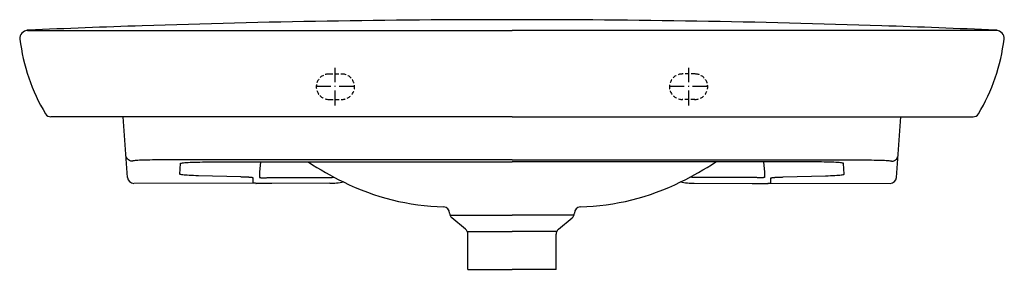
# Model space of a CAD drawing. Extents: x 26533 to 28828, y -3631 to -2040.
# Drawn here: x 28048 to 28828, y -3390 to -3192 of the extents above; entities that cross this region are included whole.
import ezdxf

# ---------------------------------------------------------------- set-up
doc = ezdxf.new("R2010")
doc.units = 0
doc.header["$LTSCALE"] = 0.5
doc.header["$MEASUREMENT"] = 0
doc.linetypes.add('ACAD_ISO10W100', pattern=[18.5, 12, -3, 0.5, -3])
doc.linetypes.add('HIDDEN', pattern=[9.525, 6.35, -3.175])
for name, color, linetype in [('KESÝK', 3, 'HIDDEN'), ('VITCON', 1, 'CONTINUOUS'), ('VTAKS', 2, 'ACAD_ISO10W100')]:
    doc.layers.add(name, color=color, linetype=linetype)

# ---------------------------------------------------------------- blocks, each defined once
blk = doc.blocks.new('3')
at = {"layer": 'KESÝK'}
for p, q in [((28292.87, -3235.07), (28303.08, -3235.07)), ((28583.19, -3235.07), (28572.98, -3235.07)), ((28292.98, -3255.26), (28303.08, -3255.26)), ((28583.08, -3255.26), (28572.98, -3255.26))]:
    blk.add_line(p, q, dxfattribs=at)
for centre, start, end in [((28292.98, -3245.17), 89.45143, 272.10563), ((28303.08, -3245.17), 267.89437, 89.37474), ((28572.98, -3245.17), 90.62526, 272.10563), ((28583.08, -3245.17), 267.89437, 90.54857)]:
    blk.add_arc(centre, 10.1, start, end, dxfattribs=at)
at = {"layer": 'VITCON'}
for p, q in [((28054.01, -3200.66), (28438.03, -3200.66)), ((28822.04, -3200.66), (28438.03, -3200.66)), ((28438.03, -3269.1), (28072.56, -3269.1)), ((28133.23, -3317.22), (28129.87, -3269.1)), ((28438.03, -3269.1), (28803.49, -3269.1)), ((28742.82, -3317.22), (28746.19, -3269.1)), ((28132.19, -3300.68), (28132, -3299.63)), ((28132.6, -3301.67), (28132.19, -3300.68)), ((28133.21, -3302.54), (28132.6, -3301.67)), ((28742.85, -3302.54), (28743.46, -3301.67)), ((28743.46, -3301.67), (28743.87, -3300.68)), ((28743.87, -3300.68), (28744.05, -3299.63)), ((28133.99, -3303.27), (28133.21, -3302.54)), ((28134.91, -3303.82), (28133.99, -3303.27)), ((28135.93, -3304.16), (28134.91, -3303.82)), ((28136.99, -3304.27), (28135.93, -3304.16)), ((28137.08, -3304.18), (28136.99, -3304.27)), ((28137.35, -3304.08), (28137.08, -3304.18)), ((28137.81, -3303.99), (28137.35, -3304.08)), ((28138.45, -3303.9), (28137.81, -3303.99)), ((28139.26, -3303.81), (28138.45, -3303.9)), ((28140.24, -3303.73), (28139.26, -3303.81)), ((28141.38, -3303.65), (28140.24, -3303.73)), ((28142.69, -3303.58), (28141.38, -3303.65)), ((28144.14, -3303.51), (28142.69, -3303.58)), ((28145.71, -3303.46), (28144.14, -3303.51)), ((28147.4, -3303.41), (28145.71, -3303.46)), ((28149.18, -3303.36), (28147.4, -3303.41)), ((28151.03, -3303.33), (28149.18, -3303.36)), ((28152.94, -3303.31), (28151.03, -3303.33)), ((28154.9, -3303.29), (28152.94, -3303.31)), ((28156.87, -3303.29), (28154.9, -3303.29)), ((28438.03, -3303.29), (28156.87, -3303.29)), ((28174.71, -3314.57), (28175.25, -3306.04)), ((28175.25, -3306.04), (28175.35, -3305.93)), ((28175.35, -3305.93), (28175.65, -3305.82)), ((28175.65, -3305.82), (28176.13, -3305.72)), ((28176.13, -3305.72), (28176.8, -3305.62)), ((28176.8, -3305.62), (28177.65, -3305.52)), ((28177.65, -3305.52), (28178.67, -3305.42)), ((28178.67, -3305.42), (28179.85, -3305.33)), ((28179.85, -3305.33), (28181.2, -3305.25)), ((28181.2, -3305.25), (28182.79, -3305.16)), ((28182.79, -3305.16), (28184.55, -3305.09)), ((28184.55, -3305.09), (28186.43, -3305.02)), ((28186.43, -3305.02), (28188.45, -3304.97)), ((28188.45, -3304.97), (28190.56, -3304.92)), ((28190.56, -3304.92), (28192.77, -3304.88)), ((28192.77, -3304.88), (28195.04, -3304.86)), ((28195.04, -3304.86), (28197.36, -3304.84)), ((28197.36, -3304.84), (28199.71, -3304.83)), ((28199.71, -3304.83), (28438.03, -3304.83)), ((28199.71, -3304.84), (28199.71, -3304.83)), ((28199.71, -3304.84), (28438.03, -3304.84)), ((28199.71, -3304.84), (28199.71, -3304.84)), ((28238.67, -3304.84), (28237.95, -3313.08)), ((28438.03, -3303.29), (28719.18, -3303.29)), ((28676.35, -3304.83), (28438.03, -3304.83)), ((28676.35, -3304.84), (28438.03, -3304.84)), ((28637.39, -3304.84), (28638.11, -3313.08)), ((28678.7, -3304.84), (28676.35, -3304.83)), ((28676.35, -3304.84), (28676.35, -3304.83)), ((28676.35, -3304.84), (28676.35, -3304.84)), ((28681.02, -3304.86), (28678.7, -3304.84)), ((28683.29, -3304.88), (28681.02, -3304.86)), ((28685.49, -3304.92), (28683.29, -3304.88)), ((28687.61, -3304.97), (28685.49, -3304.92)), ((28689.62, -3305.02), (28687.61, -3304.97)), ((28691.51, -3305.09), (28689.62, -3305.02)), ((28693.26, -3305.16), (28691.51, -3305.09)), ((28694.86, -3305.25), (28693.26, -3305.16)), ((28696.2, -3305.33), (28694.86, -3305.25)), ((28697.39, -3305.42), (28696.2, -3305.33)), ((28698.41, -3305.52), (28697.39, -3305.42)), ((28699.26, -3305.62), (28698.41, -3305.52)), ((28699.93, -3305.72), (28699.26, -3305.62)), ((28700.41, -3305.82), (28699.93, -3305.72)), ((28700.7, -3305.93), (28700.41, -3305.82)), ((28700.8, -3306.04), (28700.7, -3305.93)), ((28701.34, -3314.57), (28700.8, -3306.04)), ((28719.18, -3303.29), (28721.16, -3303.29)), ((28721.16, -3303.29), (28723.11, -3303.31)), ((28723.11, -3303.31), (28725.03, -3303.33)), ((28725.03, -3303.33), (28726.88, -3303.36)), ((28726.88, -3303.36), (28728.66, -3303.41)), ((28728.66, -3303.41), (28730.34, -3303.46)), ((28730.34, -3303.46), (28731.92, -3303.51)), ((28731.92, -3303.51), (28733.37, -3303.58)), ((28733.37, -3303.58), (28734.68, -3303.65)), ((28734.68, -3303.65), (28735.82, -3303.73)), ((28735.82, -3303.73), (28736.79, -3303.81)), ((28736.79, -3303.81), (28737.61, -3303.9)), ((28737.61, -3303.9), (28738.25, -3303.99)), ((28738.25, -3303.99), (28738.7, -3304.08)), ((28738.7, -3304.08), (28738.98, -3304.18)), ((28738.98, -3304.18), (28739.07, -3304.27)), ((28739.07, -3304.27), (28740.13, -3304.16)), ((28740.13, -3304.16), (28741.15, -3303.82)), ((28741.15, -3303.82), (28742.07, -3303.27)), ((28742.07, -3303.27), (28742.85, -3302.54)), ((28174.8, -3314.68), (28174.71, -3314.57)), ((28175.08, -3314.8), (28174.8, -3314.68)), ((28175.55, -3314.91), (28175.08, -3314.8)), ((28176.21, -3315.03), (28175.55, -3314.91)), ((28177.05, -3315.14), (28176.21, -3315.03)), ((28178.07, -3315.24), (28177.05, -3315.14)), ((28179.25, -3315.34), (28178.07, -3315.24)), ((28180.61, -3315.44), (28179.25, -3315.34)), ((28182.11, -3315.53), (28180.61, -3315.44)), ((28183.76, -3315.61), (28182.11, -3315.53)), ((28185.55, -3315.69), (28183.76, -3315.61)), ((28187.46, -3315.76), (28185.55, -3315.69)), ((28189.49, -3315.83), (28187.46, -3315.76)), ((28223.12, -3316.79), (28189.49, -3315.83)), ((28223.68, -3316.81), (28223.12, -3316.79)), ((28224.23, -3316.83), (28223.68, -3316.81)), ((28224.76, -3316.84), (28224.23, -3316.83)), ((28225.28, -3316.86), (28224.76, -3316.84)), ((28225.78, -3316.88), (28225.28, -3316.86)), ((28226.27, -3316.9), (28225.78, -3316.88)), ((28226.75, -3316.92), (28226.27, -3316.9)), ((28227.21, -3316.95), (28226.75, -3316.92)), ((28227.66, -3316.97), (28227.21, -3316.95)), ((28228.1, -3316.99), (28227.66, -3316.97)), ((28228.31, -3317.01), (28228.1, -3316.99)), ((28228.52, -3317.02), (28228.31, -3317.01)), ((28228.62, -3317.02), (28228.52, -3317.02)), ((28228.72, -3317.03), (28228.62, -3317.02)), ((28228.82, -3317.04), (28228.72, -3317.03)), ((28228.92, -3317.04), (28228.82, -3317.04)), ((28229.31, -3317.07), (28228.92, -3317.04)), ((28229.67, -3317.1), (28229.31, -3317.07)), ((28230.02, -3317.12), (28229.67, -3317.1)), ((28230.35, -3317.15), (28230.02, -3317.12)), ((28230.66, -3317.18), (28230.35, -3317.15)), ((28230.96, -3317.21), (28230.66, -3317.18)), ((28231.23, -3317.23), (28230.96, -3317.21)), ((28231.49, -3317.26), (28231.23, -3317.23)), ((28231.61, -3317.28), (28231.49, -3317.26)), ((28231.72, -3317.29), (28231.61, -3317.28)), ((28231.78, -3317.3), (28231.72, -3317.29)), ((28231.84, -3317.31), (28231.78, -3317.3)), ((28231.86, -3317.31), (28231.84, -3317.31)), ((28231.89, -3317.32), (28231.86, -3317.31)), ((28231.92, -3317.32), (28231.89, -3317.32)), ((28231.94, -3317.32), (28231.92, -3317.32)), ((28232.14, -3317.36), (28231.94, -3317.32)), ((28237.78, -3315.93), (28237.74, -3316.88)), ((28237.74, -3316.88), (28237.74, -3316.92)), ((28237.74, -3316.92), (28237.76, -3316.96)), ((28237.76, -3316.96), (28237.79, -3316.99)), ((28237.83, -3314.98), (28237.78, -3315.93)), ((28237.79, -3316.99), (28237.83, -3317.03)), ((28237.89, -3314.03), (28237.83, -3314.98)), ((28237.83, -3317.03), (28237.88, -3317.06)), ((28237.88, -3317.06), (28237.94, -3317.1)), ((28237.95, -3313.08), (28237.89, -3314.03)), ((28237.94, -3317.1), (28238.02, -3317.13)), ((28238.02, -3317.13), (28238.11, -3317.17)), ((28238.11, -3317.17), (28238.16, -3317.18)), ((28238.16, -3317.18), (28238.21, -3317.2)), ((28238.21, -3317.2), (28238.23, -3317.2)), ((28238.23, -3317.2), (28238.26, -3317.21)), ((28238.26, -3317.21), (28238.29, -3317.22)), ((28238.29, -3317.22), (28238.32, -3317.23)), ((28238.32, -3317.23), (28238.45, -3317.26)), ((28238.45, -3317.26), (28238.58, -3317.29)), ((28238.58, -3317.29), (28238.73, -3317.32)), ((28238.73, -3317.32), (28238.89, -3317.34)), ((28242.87, -3317.35), (28243.43, -3317.34)), ((28243.43, -3317.34), (28244.01, -3317.32)), ((28244.01, -3317.32), (28244.16, -3317.32)), ((28244.16, -3317.32), (28244.3, -3317.31)), ((28244.3, -3317.31), (28244.38, -3317.31)), ((28244.38, -3317.31), (28244.45, -3317.31)), ((28244.45, -3317.31), (28244.53, -3317.31)), ((28244.53, -3317.31), (28244.6, -3317.31)), ((28244.6, -3317.31), (28244.9, -3317.3)), ((28244.9, -3317.3), (28245.21, -3317.29)), ((28245.21, -3317.29), (28245.82, -3317.26)), ((28245.82, -3317.26), (28246.44, -3317.24)), ((28246.44, -3317.24), (28247.06, -3317.22)), ((28247.06, -3317.22), (28247.69, -3317.19)), ((28247.69, -3317.19), (28252.69, -3317.19)), ((28252.69, -3317.19), (28257.69, -3317.19)), ((28257.69, -3317.19), (28275.28, -3317.19)), ((28275.28, -3317.19), (28292.88, -3317.19)), ((28292.88, -3317.19), (28294.15, -3317.17)), ((28294.15, -3317.17), (28295.42, -3317.13)), ((28295.42, -3317.13), (28297.14, -3317.02)), ((28580.64, -3317.13), (28578.91, -3317.02)), ((28581.91, -3317.17), (28580.64, -3317.13)), ((28583.18, -3317.19), (28581.91, -3317.17)), ((28600.77, -3317.19), (28583.18, -3317.19)), ((28618.37, -3317.19), (28600.77, -3317.19)), ((28623.37, -3317.19), (28618.37, -3317.19)), ((28628.37, -3317.19), (28623.37, -3317.19)), ((28629, -3317.22), (28628.37, -3317.19)), ((28629.62, -3317.24), (28629, -3317.22)), ((28630.24, -3317.26), (28629.62, -3317.24)), ((28630.85, -3317.29), (28630.24, -3317.26)), ((28631.15, -3317.3), (28630.85, -3317.29)), ((28631.45, -3317.31), (28631.15, -3317.3)), ((28631.53, -3317.31), (28631.45, -3317.31)), ((28631.6, -3317.31), (28631.53, -3317.31)), ((28631.68, -3317.31), (28631.6, -3317.31)), ((28631.75, -3317.31), (28631.68, -3317.31)), ((28631.9, -3317.32), (28631.75, -3317.31)), ((28632.05, -3317.32), (28631.9, -3317.32)), ((28632.63, -3317.34), (28632.05, -3317.32)), ((28633.18, -3317.35), (28632.63, -3317.34)), ((28637.33, -3317.32), (28637.17, -3317.34)), ((28637.47, -3317.29), (28637.33, -3317.32)), ((28637.61, -3317.26), (28637.47, -3317.29)), ((28637.73, -3317.23), (28637.61, -3317.26)), ((28637.76, -3317.22), (28637.73, -3317.23)), ((28637.79, -3317.21), (28637.76, -3317.22)), ((28637.82, -3317.2), (28637.79, -3317.21)), ((28637.85, -3317.2), (28637.82, -3317.2)), ((28637.9, -3317.18), (28637.85, -3317.2)), ((28637.95, -3317.17), (28637.9, -3317.18)), ((28638.04, -3317.13), (28637.95, -3317.17)), ((28638.11, -3317.1), (28638.04, -3317.13)), ((28638.11, -3313.08), (28638.17, -3314.03)), ((28638.18, -3317.06), (28638.11, -3317.1)), ((28638.17, -3314.03), (28638.22, -3314.98)), ((28638.23, -3317.03), (28638.18, -3317.06)), ((28638.22, -3314.98), (28638.27, -3315.93)), ((28638.27, -3316.99), (28638.23, -3317.03)), ((28638.27, -3315.93), (28638.32, -3316.88)), ((28638.3, -3316.96), (28638.27, -3316.99)), ((28638.31, -3316.92), (28638.3, -3316.96)), ((28638.32, -3316.88), (28638.31, -3316.92)), ((28643.92, -3317.36), (28644.11, -3317.32)), ((28644.11, -3317.32), (28644.14, -3317.32)), ((28644.14, -3317.32), (28644.17, -3317.32)), ((28644.17, -3317.32), (28644.19, -3317.31)), ((28644.19, -3317.31), (28644.22, -3317.31)), ((28644.22, -3317.31), (28644.28, -3317.3)), ((28644.28, -3317.3), (28644.33, -3317.29)), ((28644.33, -3317.29), (28644.45, -3317.28)), ((28644.45, -3317.28), (28644.57, -3317.26)), ((28644.57, -3317.26), (28644.82, -3317.23)), ((28644.82, -3317.23), (28645.1, -3317.21)), ((28645.1, -3317.21), (28645.39, -3317.18)), ((28645.39, -3317.18), (28645.7, -3317.15)), ((28645.7, -3317.15), (28646.03, -3317.12)), ((28646.03, -3317.12), (28646.38, -3317.1)), ((28646.38, -3317.1), (28646.75, -3317.07)), ((28646.75, -3317.07), (28647.13, -3317.04)), ((28647.13, -3317.04), (28647.23, -3317.04)), ((28647.23, -3317.04), (28647.33, -3317.03)), ((28647.33, -3317.03), (28647.44, -3317.02)), ((28647.44, -3317.02), (28647.54, -3317.02)), ((28647.54, -3317.02), (28647.75, -3317.01)), ((28647.75, -3317.01), (28647.96, -3316.99)), ((28647.96, -3316.99), (28648.4, -3316.97)), ((28648.4, -3316.97), (28648.84, -3316.95)), ((28648.84, -3316.95), (28649.31, -3316.92)), ((28649.31, -3316.92), (28649.78, -3316.9)), ((28649.78, -3316.9), (28650.27, -3316.88)), ((28650.27, -3316.88), (28650.78, -3316.86)), ((28650.78, -3316.86), (28651.3, -3316.84)), ((28651.3, -3316.84), (28651.83, -3316.83)), ((28651.83, -3316.83), (28652.38, -3316.81)), ((28652.38, -3316.81), (28652.94, -3316.79)), ((28652.94, -3316.79), (28686.57, -3315.83)), ((28686.57, -3315.83), (28688.59, -3315.76)), ((28688.59, -3315.76), (28690.5, -3315.69)), ((28690.5, -3315.69), (28692.29, -3315.61)), ((28692.29, -3315.61), (28693.94, -3315.53)), ((28693.94, -3315.53), (28695.45, -3315.44)), ((28695.45, -3315.44), (28696.8, -3315.34)), ((28696.8, -3315.34), (28697.99, -3315.24)), ((28697.99, -3315.24), (28699.01, -3315.14)), ((28699.01, -3315.14), (28699.85, -3315.03)), ((28699.85, -3315.03), (28700.5, -3314.91)), ((28700.5, -3314.91), (28700.97, -3314.8)), ((28700.97, -3314.8), (28701.25, -3314.68)), ((28701.25, -3314.68), (28701.34, -3314.57)), ((28293.57, -3321.83), (28138.22, -3321.84)), ((28232.31, -3317.39), (28232.14, -3317.36)), ((28232.47, -3317.42), (28232.31, -3317.39)), ((28232.6, -3317.45), (28232.47, -3317.42)), ((28232.72, -3317.48), (28232.6, -3317.45)), ((28232.81, -3317.51), (28232.72, -3317.48)), ((28232.76, -3321.44), (28232.8, -3320.49)), ((28232.77, -3321.47), (28232.76, -3321.44)), ((28232.79, -3321.49), (28232.77, -3321.47)), ((28232.84, -3321.52), (28232.79, -3321.49)), ((28232.8, -3320.49), (28232.85, -3319.54)), ((28232.88, -3317.54), (28232.81, -3317.51)), ((28232.9, -3321.55), (28232.84, -3321.52)), ((28232.85, -3319.54), (28232.91, -3318.59)), ((28232.93, -3317.57), (28232.88, -3317.54)), ((28232.99, -3321.57), (28232.9, -3321.55)), ((28232.91, -3318.59), (28232.97, -3317.64)), ((28232.96, -3317.61), (28232.93, -3317.57)), ((28232.97, -3317.64), (28232.96, -3317.61)), ((28233.09, -3321.6), (28232.99, -3321.57)), ((28233.21, -3321.62), (28233.09, -3321.6)), ((28233.35, -3321.65), (28233.21, -3321.62)), ((28233.42, -3321.66), (28233.35, -3321.65)), ((28233.5, -3321.67), (28233.42, -3321.66)), ((28233.55, -3321.68), (28233.5, -3321.67)), ((28233.59, -3321.69), (28233.55, -3321.68)), ((28233.63, -3321.69), (28233.59, -3321.69)), ((28233.68, -3321.7), (28233.63, -3321.69)), ((28233.87, -3321.72), (28233.68, -3321.7)), ((28234.09, -3321.75), (28233.87, -3321.72)), ((28234.31, -3321.77), (28234.09, -3321.75)), ((28234.56, -3321.79), (28234.31, -3321.77)), ((28234.82, -3321.82), (28234.56, -3321.79)), ((28235.1, -3321.84), (28234.82, -3321.82)), ((28234.97, -3321.84), (28235.01, -3321.84)), ((28234.98, -3321.84), (28234.97, -3321.84)), ((28234.97, -3321.84), (28234.97, -3321.84)), ((28234.99, -3321.84), (28234.98, -3321.84)), ((28234.98, -3321.84), (28234.98, -3321.84)), ((28234.98, -3321.84), (28234.98, -3321.84)), ((28234.98, -3321.84), (28234.98, -3321.84)), ((28235, -3321.84), (28234.99, -3321.84)), ((28234.99, -3321.84), (28234.99, -3321.84)), ((28235.02, -3321.84), (28235, -3321.84)), ((28235.01, -3321.84), (28235.04, -3321.84)), ((28235.03, -3321.84), (28235.02, -3321.84)), ((28235.07, -3321.84), (28235.03, -3321.84)), ((28235.04, -3321.84), (28235.06, -3321.84)), ((28235.06, -3321.84), (28235.07, -3321.84)), ((28235.07, -3321.84), (28235.09, -3321.84)), ((28235.1, -3321.84), (28235.07, -3321.84)), ((28235.09, -3321.84), (28235.1, -3321.84)), ((28235.16, -3321.84), (28235.1, -3321.84)), ((28235.23, -3321.84), (28235.16, -3321.84)), ((28235.36, -3321.84), (28235.23, -3321.84)), ((28235.5, -3321.84), (28235.36, -3321.84)), ((28235.78, -3321.84), (28235.5, -3321.84)), ((28236.07, -3321.84), (28235.78, -3321.84)), ((28236.38, -3321.84), (28236.07, -3321.84)), ((28236.69, -3321.84), (28236.38, -3321.84)), ((28237.02, -3321.84), (28236.69, -3321.84)), ((28237.36, -3321.84), (28237.02, -3321.84)), ((28237.71, -3321.84), (28237.36, -3321.84)), ((28238.07, -3321.84), (28237.71, -3321.84)), ((28238.16, -3321.84), (28238.07, -3321.84)), ((28238.25, -3321.84), (28238.16, -3321.84)), ((28238.35, -3321.84), (28238.25, -3321.84)), ((28238.44, -3321.84), (28238.35, -3321.84)), ((28238.63, -3321.84), (28238.44, -3321.84)), ((28238.82, -3321.84), (28238.63, -3321.84)), ((28239.21, -3321.84), (28238.82, -3321.84)), ((28238.89, -3317.34), (28239.06, -3317.37)), ((28239.06, -3317.37), (28239.24, -3317.39)), ((28239.6, -3321.84), (28239.21, -3321.84)), ((28239.24, -3317.39), (28239.6, -3317.4)), ((28239.6, -3317.4), (28239.98, -3317.4)), ((28240, -3321.84), (28239.6, -3321.84)), ((28239.98, -3317.4), (28240.4, -3317.4)), ((28240.41, -3321.84), (28240, -3321.84)), ((28240.4, -3317.4), (28240.84, -3317.39)), ((28240.83, -3321.84), (28240.41, -3321.84)), ((28241.25, -3321.84), (28240.83, -3321.84)), ((28240.84, -3317.39), (28241.07, -3317.39)), ((28241.07, -3317.39), (28241.31, -3317.39)), ((28241.69, -3321.84), (28241.25, -3321.84)), ((28241.31, -3317.39), (28241.37, -3317.38)), ((28241.37, -3317.38), (28241.44, -3317.38)), ((28241.44, -3317.38), (28241.5, -3317.38)), ((28241.5, -3317.38), (28241.56, -3317.38)), ((28241.56, -3317.38), (28241.69, -3317.38)), ((28241.69, -3317.38), (28241.81, -3317.38)), ((28242.12, -3321.84), (28241.69, -3321.84)), ((28241.81, -3317.38), (28242.33, -3317.37)), ((28242.35, -3321.84), (28242.12, -3321.84)), ((28242.33, -3317.37), (28242.87, -3317.35)), ((28242.57, -3321.84), (28242.35, -3321.84)), ((28242.68, -3321.84), (28242.57, -3321.84)), ((28242.8, -3321.84), (28242.68, -3321.84)), ((28242.91, -3321.84), (28242.8, -3321.84)), ((28243.02, -3321.84), (28242.91, -3321.84)), ((28243.48, -3321.84), (28243.02, -3321.84)), ((28243.94, -3321.84), (28243.48, -3321.84)), ((28244.4, -3321.84), (28243.94, -3321.84)), ((28244.86, -3321.84), (28244.4, -3321.84)), ((28245.32, -3321.84), (28244.86, -3321.84)), ((28245.79, -3321.84), (28245.32, -3321.84)), ((28246.26, -3321.84), (28245.79, -3321.84)), ((28246.74, -3321.84), (28246.26, -3321.84)), ((28247.21, -3321.84), (28246.74, -3321.84)), ((28247.69, -3321.84), (28247.21, -3321.84)), ((28582.49, -3321.83), (28737.84, -3321.84)), ((28628.37, -3321.84), (28628.85, -3321.84)), ((28628.85, -3321.84), (28629.32, -3321.84)), ((28629.32, -3321.84), (28629.79, -3321.84)), ((28629.79, -3321.84), (28630.26, -3321.84)), ((28630.26, -3321.84), (28630.73, -3321.84)), ((28630.73, -3321.84), (28631.2, -3321.84)), ((28631.2, -3321.84), (28631.66, -3321.84)), ((28631.66, -3321.84), (28632.12, -3321.84)), ((28632.12, -3321.84), (28632.58, -3321.84)), ((28632.58, -3321.84), (28633.03, -3321.84)), ((28633.03, -3321.84), (28633.15, -3321.84)), ((28633.15, -3321.84), (28633.26, -3321.84)), ((28633.72, -3317.37), (28633.18, -3317.35)), ((28633.26, -3321.84), (28633.37, -3321.84)), ((28633.37, -3321.84), (28633.49, -3321.84)), ((28633.49, -3321.84), (28633.71, -3321.84)), ((28633.71, -3321.84), (28633.93, -3321.84)), ((28634.24, -3317.38), (28633.72, -3317.37)), ((28633.93, -3321.84), (28634.37, -3321.84)), ((28634.37, -3317.38), (28634.24, -3317.38)), ((28634.5, -3317.38), (28634.37, -3317.38)), ((28634.37, -3321.84), (28634.8, -3321.84)), ((28634.56, -3317.38), (28634.5, -3317.38)), ((28634.62, -3317.38), (28634.56, -3317.38)), ((28634.68, -3317.38), (28634.62, -3317.38)), ((28634.74, -3317.39), (28634.68, -3317.38)), ((28634.98, -3317.39), (28634.74, -3317.39)), ((28634.8, -3321.84), (28635.23, -3321.84)), ((28635.22, -3317.39), (28634.98, -3317.39)), ((28635.66, -3317.4), (28635.22, -3317.39)), ((28635.23, -3321.84), (28635.64, -3321.84)), ((28635.64, -3321.84), (28636.05, -3321.84)), ((28636.07, -3317.4), (28635.66, -3317.4)), ((28636.05, -3321.84), (28636.45, -3321.84)), ((28636.46, -3317.4), (28636.07, -3317.4)), ((28636.45, -3321.84), (28636.85, -3321.84)), ((28636.81, -3317.39), (28636.46, -3317.4)), ((28636.99, -3317.37), (28636.81, -3317.39)), ((28636.85, -3321.84), (28637.24, -3321.84)), ((28637.17, -3317.34), (28636.99, -3317.37)), ((28637.24, -3321.84), (28637.43, -3321.84)), ((28637.43, -3321.84), (28637.62, -3321.84)), ((28637.62, -3321.84), (28637.71, -3321.84)), ((28637.71, -3321.84), (28637.8, -3321.84)), ((28637.8, -3321.84), (28637.9, -3321.84)), ((28637.9, -3321.84), (28637.99, -3321.84)), ((28637.99, -3321.84), (28638.35, -3321.84)), ((28638.35, -3321.84), (28638.7, -3321.84)), ((28638.7, -3321.84), (28639.04, -3321.84)), ((28639.04, -3321.84), (28639.36, -3321.84)), ((28639.36, -3321.84), (28639.68, -3321.84)), ((28639.68, -3321.84), (28639.98, -3321.84)), ((28639.98, -3321.84), (28640.27, -3321.84)), ((28640.27, -3321.84), (28640.56, -3321.84)), ((28640.56, -3321.84), (28640.69, -3321.84)), ((28640.69, -3321.84), (28640.83, -3321.84)), ((28640.83, -3321.84), (28640.89, -3321.84)), ((28640.89, -3321.84), (28640.96, -3321.84)), ((28640.95, -3321.84), (28641.23, -3321.82)), ((28640.97, -3321.84), (28640.95, -3321.84)), ((28640.96, -3321.84), (28640.99, -3321.84)), ((28640.98, -3321.84), (28640.97, -3321.84)), ((28641, -3321.84), (28640.98, -3321.84)), ((28640.99, -3321.84), (28641.02, -3321.84)), ((28641.02, -3321.84), (28641, -3321.84)), ((28641.05, -3321.84), (28641.02, -3321.84)), ((28641.02, -3321.84), (28641.04, -3321.84)), ((28641.04, -3321.84), (28641.05, -3321.84)), ((28641.08, -3321.84), (28641.05, -3321.84)), ((28641.05, -3321.84), (28641.06, -3321.84)), ((28641.06, -3321.84), (28641.07, -3321.84)), ((28641.07, -3321.84), (28641.07, -3321.84)), ((28641.07, -3321.84), (28641.08, -3321.84)), ((28641.08, -3321.84), (28641.08, -3321.84)), ((28641.08, -3321.84), (28641.08, -3321.84)), ((28641.08, -3321.84), (28641.08, -3321.84)), ((28641.08, -3321.84), (28641.08, -3321.84)), ((28641.23, -3321.82), (28641.5, -3321.79)), ((28641.5, -3321.79), (28641.74, -3321.77)), ((28641.74, -3321.77), (28641.97, -3321.75)), ((28641.97, -3321.75), (28642.18, -3321.72)), ((28642.18, -3321.72), (28642.38, -3321.7)), ((28642.38, -3321.7), (28642.42, -3321.69)), ((28642.42, -3321.69), (28642.47, -3321.69)), ((28642.47, -3321.69), (28642.51, -3321.68)), ((28642.51, -3321.68), (28642.55, -3321.67)), ((28642.55, -3321.67), (28642.63, -3321.66)), ((28642.63, -3321.66), (28642.71, -3321.65)), ((28642.71, -3321.65), (28642.85, -3321.62)), ((28642.85, -3321.62), (28642.97, -3321.6)), ((28642.97, -3321.6), (28643.07, -3321.57)), ((28643.07, -3321.57), (28643.15, -3321.55)), ((28643.09, -3317.64), (28643.1, -3317.61)), ((28643.15, -3318.59), (28643.09, -3317.64)), ((28643.1, -3317.61), (28643.13, -3317.57)), ((28643.13, -3317.57), (28643.18, -3317.54)), ((28643.2, -3319.54), (28643.15, -3318.59)), ((28643.15, -3321.55), (28643.22, -3321.52)), ((28643.18, -3317.54), (28643.25, -3317.51)), ((28643.25, -3320.49), (28643.2, -3319.54)), ((28643.22, -3321.52), (28643.26, -3321.49)), ((28643.25, -3317.51), (28643.34, -3317.48)), ((28643.3, -3321.44), (28643.25, -3320.49)), ((28643.26, -3321.49), (28643.29, -3321.47)), ((28643.29, -3321.47), (28643.3, -3321.44)), ((28643.34, -3317.48), (28643.45, -3317.45)), ((28643.45, -3317.45), (28643.59, -3317.42)), ((28643.59, -3317.42), (28643.74, -3317.39)), ((28643.74, -3317.39), (28643.92, -3317.36)), ((28388.91, -3347.14), (28438.03, -3347.14)), ((28487.15, -3347.14), (28438.03, -3347.14)), ((28401.26, -3358.32), (28390.33, -3349.15)), ((28474.8, -3358.32), (28485.72, -3349.15)), ((28402.56, -3360.04), (28438.03, -3360.04)), ((28403.03, -3390.08), (28403.03, -3362.15)), ((28473.5, -3360.04), (28438.03, -3360.04)), ((28473.03, -3390.08), (28473.03, -3362.15)), ((28403.03, -3390.08), (28438.03, -3390.08)), ((28473.03, -3390.08), (28438.03, -3390.08))]:
    blk.add_line(p, q, dxfattribs=at)
for centre, radius, start, end in [((28437.38, -11993.89), 8801.92, 89.995812, 91.904369), ((28438.67, -11993.89), 8801.92, 88.095631, 90.004188), ((28509, -13940.33), 10749.67, 91.941085, 92.423011), ((28367.06, -13940.33), 10749.67, 87.576989, 88.058915), ((28053.91, -3206.67), 6.01, 89.04805, 186.12132), ((28194.55, -3190.24), 147.61, 186.63968, 211.17634), ((28054.76, -3206.51), 6.25, 92.08554, 120.03229), ((28681.5, -3190.24), 147.61, 328.82366, 353.36032), ((28821.3, -3206.51), 6.25, 59.96771, 87.91446), ((28822.14, -3206.67), 6.01, 353.87868, 90.95195), ((28072.67, -3263.92), 5.19, 211.8532, 268.81388), ((28803.39, -3263.92), 5.19, 271.18612, 328.1468), ((28418.77, -3086.16), 260.98, 236.93958, 244.00343), ((28457.28, -3086.16), 260.98, 295.99657, 303.06042), ((28138.22, -3316.84), 5, 184.00051, 270.00437), ((28737.84, -3316.84), 5, 269.99563, 355.99949), ((28292.83, -3261.18), 60.65, 270.69583, 280.97695), ((28388.11, -3152.89), 187.56, 243.48853, 268.72423), ((28487.95, -3152.89), 187.56, 271.27577, 296.51147), ((28583.22, -3261.18), 60.65, 259.02305, 269.30417), ((28383.37, -3345.59), 5.21, 2.17042, 83.82484), ((28492.69, -3345.59), 5.21, 96.17516, 177.82958), ((28393.62, -3345.32), 5.05, 180.78571, 229.29757), ((28482.43, -3345.32), 5.05, 310.70243, 359.21429), ((28397.88, -3362.2), 5.14, 0.58531, 49.00556), ((28478.17, -3362.2), 5.14, 130.99444, 179.41469)]:
    blk.add_arc(centre, radius, start, end, dxfattribs=at)
at = {"layer": 'VTAKS', "ltscale": 2}
for p, q in [((28297.97, -3260.07), (28297.97, -3230.07)), ((28578.08, -3260.07), (28578.08, -3230.07)), ((28312.97, -3245.07), (28282.97, -3245.07)), ((28593.08, -3245.07), (28563.08, -3245.07))]:
    blk.add_line(p, q, dxfattribs=at)

msp = doc.modelspace()

# ---------------------------------------------------------------- block references
at = {"layer": 'VITCON'}
msp.add_blockref('3', (0, 0), dxfattribs=at)

doc.saveas('drawing.dxf')
